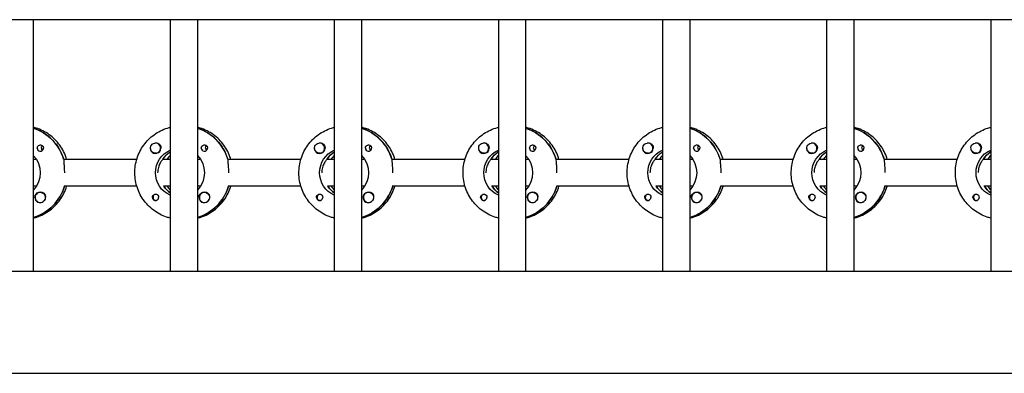
# Model space of a CAD drawing. Units: millimetres. Extents: x -13923 to 14088, y -4732 to 20293.
# Drawn here: x 1258 to 1837, y 1577 to 1785 of the extents above; entities that cross this region are included whole.
import ezdxf

# ---------------------------------------------------------------- set-up
doc = ezdxf.new("R2010")
doc.units = ezdxf.units.MM
doc.header["$LTSCALE"] = 20
doc.layers.add('2d', color=230, linetype='Continuous')

msp = doc.modelspace()

# ---------------------------------------------------------------- linework, layer by layer
at = {"layer": '2d'}
for p, q in [((2308.55, 1785.03), (301.68, 1785.03)), ((1265.81, 1785.03), (1265.81, 1637.03)), ((1346.4, 1785.03), (1346.4, 1637.03)), ((1362.4, 1785.03), (1362.4, 1637.03)), ((1442.99, 1785.03), (1442.99, 1637.03)), ((1458.99, 1785.03), (1458.99, 1637.03)), ((1539.58, 1785.03), (1539.58, 1637.03)), ((1555.58, 1785.03), (1555.58, 1637.03)), ((1636.17, 1785.03), (1636.17, 1637.03)), ((1652.17, 1785.03), (1652.17, 1637.03)), ((1732.76, 1785.03), (1732.76, 1637.03)), ((1748.76, 1785.03), (1748.76, 1637.03)), ((1829.35, 1785.03), (1829.35, 1637.03)), ((1337.75, 1712.53), (1337.79, 1712.53)), ((1434.34, 1712.53), (1434.38, 1712.53)), ((1530.93, 1712.53), (1530.97, 1712.53)), ((1627.52, 1712.53), (1627.56, 1712.53)), ((1724.11, 1712.53), (1724.15, 1712.53)), ((1820.71, 1712.53), (1820.75, 1712.53)), ((1337.75, 1706.53), (1337.79, 1706.53)), ((1346.21, 1707.12), (1346.4, 1707.12)), ((1434.34, 1706.53), (1434.38, 1706.53)), ((1442.8, 1707.12), (1442.99, 1707.12)), ((1530.93, 1706.53), (1530.97, 1706.53)), ((1539.39, 1707.12), (1539.58, 1707.12)), ((1627.52, 1706.53), (1627.56, 1706.53)), ((1635.99, 1707.12), (1636.17, 1707.12)), ((1724.11, 1706.53), (1724.15, 1706.53)), ((1732.58, 1707.12), (1732.76, 1707.12)), ((1820.71, 1706.53), (1820.74, 1706.53)), ((1829.17, 1707.12), (1829.35, 1707.12)), ((1265.81, 1703.03), (1267.56, 1703.03)), ((1283.66, 1703.03), (1326.75, 1703.03)), ((1283.91, 1703.03), (1283.66, 1703.03)), ((1342.15, 1703.03), (1346.4, 1703.03)), ((1342.4, 1703.03), (1342.15, 1703.03)), ((1362.4, 1703.03), (1364.16, 1703.03)), ((1380.25, 1703.03), (1423.34, 1703.03)), ((1380.5, 1703.03), (1380.25, 1703.03)), ((1438.74, 1703.03), (1442.99, 1703.03)), ((1438.99, 1703.03), (1438.74, 1703.03)), ((1458.99, 1703.03), (1460.75, 1703.03)), ((1476.85, 1703.03), (1519.94, 1703.03)), ((1477.09, 1703.03), (1476.85, 1703.03)), ((1535.33, 1703.03), (1539.58, 1703.03)), ((1535.58, 1703.03), (1535.33, 1703.03)), ((1555.58, 1703.03), (1557.34, 1703.03)), ((1573.44, 1703.03), (1616.53, 1703.03)), ((1573.69, 1703.03), (1573.44, 1703.03)), ((1631.92, 1703.03), (1636.17, 1703.03)), ((1632.17, 1703.03), (1631.92, 1703.03)), ((1652.17, 1703.03), (1653.93, 1703.03)), ((1670.03, 1703.03), (1713.12, 1703.03)), ((1670.28, 1703.03), (1670.03, 1703.03)), ((1728.51, 1703.03), (1732.76, 1703.03)), ((1728.76, 1703.03), (1728.51, 1703.03)), ((1748.76, 1703.03), (1750.52, 1703.03)), ((1766.62, 1703.03), (1809.71, 1703.03)), ((1766.87, 1703.03), (1766.62, 1703.03)), ((1825.11, 1703.03), (1829.35, 1703.03)), ((1825.36, 1703.03), (1825.11, 1703.03)), ((1267.56, 1687.03), (1265.81, 1687.03)), ((1326.75, 1687.03), (1283.91, 1687.03)), ((1346.4, 1687.03), (1342.4, 1687.03)), ((1364.16, 1687.03), (1362.4, 1687.03)), ((1423.34, 1687.03), (1380.5, 1687.03)), ((1442.99, 1687.03), (1438.99, 1687.03)), ((1460.75, 1687.03), (1458.99, 1687.03)), ((1519.94, 1687.03), (1477.09, 1687.03)), ((1539.58, 1687.03), (1535.58, 1687.03)), ((1557.34, 1687.03), (1555.58, 1687.03)), ((1616.53, 1687.03), (1573.69, 1687.03)), ((1636.17, 1687.03), (1632.17, 1687.03)), ((1653.93, 1687.03), (1652.17, 1687.03)), ((1713.12, 1687.03), (1670.28, 1687.03)), ((1732.76, 1687.03), (1728.76, 1687.03)), ((1750.52, 1687.03), (1748.76, 1687.03)), ((1809.71, 1687.03), (1766.87, 1687.03)), ((1829.35, 1687.03), (1825.36, 1687.03)), ((1269.92, 1683.53), (1269.96, 1683.53)), ((1338.02, 1682.31), (1338.29, 1682.31)), ((1366.51, 1683.53), (1366.55, 1683.53)), ((1434.61, 1682.31), (1434.88, 1682.31)), ((1463.11, 1683.53), (1463.14, 1683.53)), ((1531.2, 1682.31), (1531.47, 1682.31)), ((1559.7, 1683.53), (1559.74, 1683.53)), ((1627.8, 1682.31), (1628.06, 1682.31)), ((1656.29, 1683.53), (1656.33, 1683.53)), ((1724.39, 1682.31), (1724.66, 1682.31)), ((1752.88, 1683.53), (1752.92, 1683.53)), ((1820.98, 1682.31), (1821.25, 1682.31)), ((1269.92, 1677.53), (1269.96, 1677.53)), ((1338.02, 1678.76), (1338.29, 1678.76)), ((1366.51, 1677.53), (1366.55, 1677.53)), ((1434.61, 1678.76), (1434.88, 1678.76)), ((1463.11, 1677.53), (1463.15, 1677.53)), ((1531.2, 1678.76), (1531.47, 1678.76)), ((1559.7, 1677.53), (1559.74, 1677.53)), ((1627.8, 1678.76), (1628.06, 1678.76)), ((1656.29, 1677.53), (1656.33, 1677.53)), ((1724.39, 1678.76), (1724.66, 1678.76)), ((1752.88, 1677.53), (1752.92, 1677.53)), ((1820.98, 1678.76), (1821.25, 1678.76)), ((1265.99, 1668.72), (1265.81, 1668.72)), ((1362.58, 1668.72), (1362.4, 1668.72)), ((1459.18, 1668.72), (1458.99, 1668.72)), ((1555.77, 1668.72), (1555.58, 1668.72)), ((1652.36, 1668.72), (1652.17, 1668.72)), ((1748.95, 1668.72), (1748.76, 1668.72)), ((301.89, 1637.03), (2308.13, 1637.03)), ((301.93, 1577.03), (2308.02, 1577.03))]:
    msp.add_line(p, q, dxfattribs=at)
at = {"layer": '2d', "extrusion": (0, 0, -1)}
for centre, major_axis, start_param, end_param in [((1257.56, 1695.03), (0, 27.5), 0.307125, 1.285261), ((1354.15, 1695.03), (0, 27.5), 0.307125, 1.285261), ((1450.74, 1695.03), (0, 27.5), 0.307125, 1.285261), ((1547.33, 1695.03), (0, 27.5), 0.307125, 1.285261), ((1643.92, 1695.03), (0, 27.5), 0.307125, 1.285261), ((1740.51, 1695.03), (0, 27.5), 0.307125, 1.285261), ((1269.95, 1709.53), (0, 1.85), -1.570796, -0.251837), ((1272.38, 1709.53), (0, 1.85), -1.570796, -0.720115), ((1337.75, 1709.53), (0, -3), -0.159628, 2.981965), ((1337.77, 1709.53), (0, -3.2), -2.600696, -1.570796), ((1366.54, 1709.53), (0, 1.85), -1.570796, -0.251837), ((1368.97, 1709.53), (0, 1.85), -1.570796, -0.720115), ((1434.34, 1709.53), (0, -3), -0.159628, 2.981965), ((1434.36, 1709.53), (0, -3.2), -2.600696, -1.570796), ((1463.13, 1709.53), (0, 1.85), -1.570796, -0.251837), ((1465.56, 1709.53), (0, 1.85), -1.570796, -0.720115), ((1530.93, 1709.53), (0, -3), -0.159628, 2.981965), ((1530.96, 1709.53), (0, -3.2), -2.600696, -1.570796), ((1559.72, 1709.53), (0, 1.85), -1.570796, -0.251837), ((1562.15, 1709.53), (0, 1.85), -1.570796, -0.720115), ((1627.52, 1709.53), (0, -3), -0.159628, 2.981965), ((1627.55, 1709.53), (0, -3.2), -2.600696, -1.570796), ((1656.31, 1709.53), (0, 1.85), -1.570796, -0.251837), ((1658.74, 1709.53), (0, 1.85), -1.570796, -0.720115), ((1724.11, 1709.53), (0, -3), -0.159628, 2.981965), ((1724.14, 1709.53), (0, -3.2), -2.600696, -1.570796), ((1752.9, 1709.53), (0, 1.85), -1.570796, -0.251837), ((1755.33, 1709.53), (0, 1.85), -1.570796, -0.720115), ((1820.71, 1709.53), (0, -3), -0.159628, 2.981965), ((1820.73, 1709.53), (0, -3.2), -2.600696, -1.570796), ((1255.56, 1695.03), (0, -14.5), -2.349441, -0.792151), ((1352.16, 1695.03), (0, 14.5), -2.729813, -0.411779), ((1354.15, 1695.03), (0, 14.5), -0.986366, -0.58443), ((1352.16, 1695.03), (0, -14.5), -2.349441, -0.792151), ((1448.75, 1695.03), (0, 14.5), -2.729813, -0.411779), ((1450.74, 1695.03), (0, 14.5), -0.986366, -0.58443), ((1448.75, 1695.03), (0, -14.5), -2.349441, -0.792151), ((1545.34, 1695.03), (0, 14.5), -2.729813, -0.411779), ((1547.33, 1695.03), (0, 14.5), -0.986366, -0.58443), ((1545.34, 1695.03), (0, -14.5), -2.349441, -0.792151), ((1641.93, 1695.03), (0, 14.5), -2.729813, -0.411779), ((1643.92, 1695.03), (0, 14.5), -0.986366, -0.58443), ((1641.93, 1695.03), (0, -14.5), -2.349441, -0.792151), ((1738.52, 1695.03), (0, 14.5), -2.729813, -0.411779), ((1740.51, 1695.03), (0, 14.5), -0.986366, -0.58443), ((1738.52, 1695.03), (0, -14.5), -2.349441, -0.792151), ((1835.11, 1695.03), (0, 14.5), -2.729813, -0.411779), ((1837.11, 1695.03), (0, 14.5), -0.986366, -0.58443), ((1258.06, 1695.03), (0, -27.5), -1.275616, -0.295177), ((1354.65, 1695.03), (0, 14.5), -2.530983, -2.155234), ((1354.65, 1695.03), (0, -27.5), -1.275616, -0.295177), ((1451.24, 1695.03), (0, 14.5), -2.530983, -2.155233), ((1451.24, 1695.03), (0, -27.5), -1.275616, -0.295177), ((1547.83, 1695.03), (0, 14.5), -2.530983, -2.155232), ((1547.83, 1695.03), (0, -27.5), -1.275617, -0.295177), ((1644.42, 1695.03), (0, 14.5), -2.530983, -2.155232), ((1644.42, 1695.03), (0, -27.5), -1.275617, -0.295177), ((1741.01, 1695.03), (0, 14.5), -2.530983, -2.155231), ((1741.01, 1695.03), (0, -27.5), -1.275617, -0.295177), ((1837.6, 1695.03), (0, 14.5), -2.530983, -2.155231), ((1269.95, 1680.53), (0, 3.2), -1.570796, 1.0299), ((1269.92, 1680.53), (0, 3), -0.628132, 2.513461), ((1337.77, 1680.53), (0, 1.85), -1.318959, 1.570796), ((1366.54, 1680.53), (0, 3.2), -1.570796, 1.0299), ((1366.51, 1680.53), (0, 3), -0.628132, 2.513461), ((1434.36, 1680.53), (0, 1.85), -1.318959, 1.570796), ((1463.13, 1680.53), (0, 3.2), -1.570796, 1.0299), ((1463.11, 1680.53), (0, 3), -0.628132, 2.513461), ((1530.96, 1680.53), (0, 1.85), -1.318959, 1.570796), ((1559.72, 1680.53), (0, 3.2), -1.570796, 1.0299), ((1559.7, 1680.53), (0, 3), -0.628132, 2.513461), ((1627.55, 1680.53), (0, 1.85), -1.318959, 1.570796), ((1656.31, 1680.53), (0, 3.2), -1.570796, 1.0299), ((1656.29, 1680.53), (0, 3), -0.628132, 2.513461), ((1724.14, 1680.53), (0, 1.85), -1.318959, 1.570796), ((1752.9, 1680.53), (0, 3.2), -1.570796, 1.0299), ((1752.88, 1680.53), (0, 3), -0.628132, 2.513461), ((1820.73, 1680.53), (0, 1.85), -1.318959, 1.570796), ((1269.97, 1680.53), (0, -3), -1.386814, -0.628132), ((1366.56, 1680.53), (0, -3), -1.386814, -0.628132), ((1463.16, 1680.53), (0, -3), -1.386814, -0.628132), ((1559.75, 1680.53), (0, -3), -1.386814, -0.628132), ((1656.34, 1680.53), (0, -3), -1.386814, -0.628132), ((1752.93, 1680.53), (0, -3), -1.386814, -0.628132)]:
    msp.add_ellipse(centre, major_axis=major_axis, ratio=0.992215, start_param=start_param, end_param=end_param, dxfattribs=at)
at = {"layer": '2d'}
for centre, major_axis, start_param, end_param in [((1257.56, 1695.03), (0, 27.5), -1.275619, -0.307125), ((1354.15, 1695.03), (0, 27.5), -1.275619, -0.307125), ((1450.74, 1695.03), (0, 27.5), -1.275619, -0.307125), ((1547.33, 1695.03), (0, 27.5), -1.275619, -0.307125), ((1643.92, 1695.03), (0, 27.5), -1.275619, -0.307125), ((1740.51, 1695.03), (0, 27.5), -1.275619, -0.307125), ((1337.75, 1709.53), (0, -3), 0.159628, 3.30122), ((1434.34, 1709.53), (0, -3), 0.159628, 3.30122), ((1530.93, 1709.53), (0, -3), 0.159628, 3.30122), ((1627.52, 1709.53), (0, -3), 0.159628, 3.30122), ((1724.11, 1709.53), (0, -3), 0.159628, 3.30122), ((1820.71, 1709.53), (0, -3), 0.159628, 3.30122), ((1269.95, 1709.53), (0, -1.85), -1.570796, 1.318959), ((1272.38, 1709.53), (0, -1.85), -1.570796, -0.722826), ((1337.77, 1709.53), (0, -3.2), -1.0299, 1.570796), ((1354.15, 1695.03), (0, -14.5), -2.57265, -2.134363), ((1356.64, 1695.03), (0, -14.5), -2.349438, -2.155219), ((1366.54, 1709.53), (0, -1.85), -1.570796, 1.318959), ((1368.97, 1709.53), (0, -1.85), -1.570796, -0.722826), ((1434.36, 1709.53), (0, -3.2), -1.0299, 1.570796), ((1450.74, 1695.03), (0, -14.5), -2.57265, -2.134363), ((1453.23, 1695.03), (0, -14.5), -2.349438, -2.15522), ((1463.13, 1709.53), (0, -1.85), -1.570796, 1.318959), ((1465.56, 1709.53), (0, -1.85), -1.570796, -0.722826), ((1530.96, 1709.53), (0, -3.2), -1.0299, 1.570796), ((1547.33, 1695.03), (0, -14.5), -2.57265, -2.134363), ((1549.82, 1695.03), (0, -14.5), -2.349438, -2.15522), ((1559.72, 1709.53), (0, -1.85), -1.570796, 1.318959), ((1562.15, 1709.53), (0, -1.85), -1.570796, -0.722826), ((1627.55, 1709.53), (0, -3.2), -1.0299, 1.570796), ((1643.92, 1695.03), (0, -14.5), -2.57265, -2.134363), ((1646.41, 1695.03), (0, -14.5), -2.349438, -2.155221), ((1656.31, 1709.53), (0, -1.85), -1.570796, 1.318959), ((1658.74, 1709.53), (0, -1.85), -1.570796, -0.722826), ((1724.14, 1709.53), (0, -3.2), -1.0299, 1.570796), ((1740.51, 1695.03), (0, -14.5), -2.57265, -2.134363), ((1743, 1695.03), (0, -14.5), -2.349438, -2.155222), ((1752.9, 1709.53), (0, -1.85), -1.570796, 1.318959), ((1755.33, 1709.53), (0, -1.85), -1.570796, -0.722826), ((1820.73, 1709.53), (0, -3.2), -1.0299, 1.570796), ((1837.11, 1695.03), (0, -14.5), -2.57265, -2.134363), ((1839.6, 1695.03), (0, -14.5), -2.349438, -2.155222), ((1258.06, 1695.03), (0, -27.5), 0.288029, 1.275616), ((1354.65, 1695.03), (0, -14.5), -0.986359, -0.61061), ((1356.64, 1695.03), (0, -14.5), -0.986359, -0.792154), ((1354.65, 1695.03), (0, -27.5), 0.288029, 1.275616), ((1451.24, 1695.03), (0, -14.5), -0.98636, -0.61061), ((1453.23, 1695.03), (0, -14.5), -0.98636, -0.792154), ((1451.24, 1695.03), (0, -27.5), 0.288029, 1.275616), ((1547.83, 1695.03), (0, -14.5), -0.98636, -0.61061), ((1549.82, 1695.03), (0, -14.5), -0.98636, -0.792154), ((1547.83, 1695.03), (0, -27.5), 0.288029, 1.275617), ((1644.42, 1695.03), (0, -14.5), -0.986361, -0.61061), ((1646.41, 1695.03), (0, -14.5), -0.986361, -0.792154), ((1644.42, 1695.03), (0, -27.5), 0.288029, 1.275617), ((1741.01, 1695.03), (0, -14.5), -0.986361, -0.61061), ((1743, 1695.03), (0, -14.5), -0.986361, -0.792154), ((1741.01, 1695.03), (0, -27.5), 0.288029, 1.275617), ((1837.6, 1695.03), (0, -14.5), -0.986362, -0.61061), ((1839.6, 1695.03), (0, -14.5), -0.986362, -0.792154), ((1269.92, 1680.53), (0, -3), -2.513461, 0.628132), ((1338.02, 1680.53), (0, 1.77), -0.159628, 2.981965), ((1338.02, 1680.53), (0, 1.78), -0.236564, -0.159628), ((1366.51, 1680.53), (0, -3), -2.513461, 0.628132), ((1434.61, 1680.53), (0, 1.77), -0.159628, 2.981965), ((1434.61, 1680.53), (0, 1.78), -0.236564, -0.159628), ((1463.11, 1680.53), (0, -3), -2.513461, 0.628132), ((1531.2, 1680.53), (0, 1.78), -0.159628, 2.981965), ((1531.2, 1680.53), (0, 1.77), -0.236564, -0.159628), ((1559.7, 1680.53), (0, -3), -2.513461, 0.628132), ((1627.8, 1680.53), (0, 1.77), -0.159628, 2.981965), ((1627.8, 1680.53), (0, 1.78), -0.236564, -0.159628), ((1656.29, 1680.53), (0, -3), -2.513461, 0.628132), ((1724.39, 1680.53), (0, 1.78), -0.159628, 2.981965), ((1724.39, 1680.53), (0, 1.77), -0.236564, -0.159628), ((1752.88, 1680.53), (0, -3), -2.513461, 0.628132), ((1820.98, 1680.53), (0, 1.78), -0.159628, 2.981965), ((1820.98, 1680.53), (0, 1.77), -0.236564, -0.159628), ((1269.95, 1680.53), (0, -3.2), -1.570796, -0.540896), ((1269.97, 1680.53), (0, -3), 0.183982, 0.628132), ((1338.02, 1680.53), (0, -1.78), -0.159628, 0.236564), ((1337.77, 1680.53), (0, -1.85), 0.251837, 1.570796), ((1366.54, 1680.53), (0, -3.2), -1.570796, -0.540896), ((1366.56, 1680.53), (0, -3), 0.183982, 0.628132), ((1434.61, 1680.53), (0, -1.78), -0.159628, 0.236564), ((1434.36, 1680.53), (0, -1.85), 0.251837, 1.570796), ((1463.13, 1680.53), (0, -3.2), -1.570796, -0.540896), ((1463.16, 1680.53), (0, -3), 0.183982, 0.628132), ((1531.2, 1680.53), (0, -1.77), -0.159628, 0.236564), ((1530.96, 1680.53), (0, -1.85), 0.251837, 1.570796), ((1559.72, 1680.53), (0, -3.2), -1.570796, -0.540896), ((1559.75, 1680.53), (0, -3), 0.183982, 0.628132), ((1627.8, 1680.53), (0, -1.78), -0.159628, 0.236564), ((1627.55, 1680.53), (0, -1.85), 0.251837, 1.570796), ((1656.31, 1680.53), (0, -3.2), -1.570796, -0.540896), ((1656.34, 1680.53), (0, -3), 0.183982, 0.628132), ((1724.39, 1680.53), (0, -1.78), -0.159628, 0.236564), ((1724.14, 1680.53), (0, -1.85), 0.251837, 1.570796), ((1752.9, 1680.53), (0, -3.2), -1.570796, -0.540896), ((1752.93, 1680.53), (0, -3), 0.183982, 0.628132), ((1820.98, 1680.53), (0, -1.78), -0.159628, 0.236564), ((1820.73, 1680.53), (0, -1.85), 0.251837, 1.570796)]:
    msp.add_ellipse(centre, major_axis=major_axis, ratio=0.992215, start_param=start_param, end_param=end_param, dxfattribs=at)
for points, knots in [([(1285.45, 1703.03), (1285.31, 1703.5), (1285.15, 1703.97), (1283.99, 1707.19), (1282.55, 1709.78), (1278.93, 1714.39), (1276.75, 1716.4), (1271.87, 1719.62), (1269.18, 1720.84), (1266.18, 1721.65), (1265.99, 1721.69), (1265.81, 1721.74)], [5.008036, 5.008036, 5.008036, 5.008036, 5.061668, 5.061668, 5.382411, 5.382411, 5.702641, 5.702641, 6.022262, 6.022262, 6.043263, 6.043263, 6.043263, 6.043263]), ([(1346.4, 1668.32), (1345.7, 1668.49), (1345, 1668.69), (1341.55, 1669.84), (1338.94, 1671.21), (1334.26, 1674.71), (1332.2, 1676.83), (1328.86, 1681.63), (1327.57, 1684.3), (1325.89, 1689.93), (1325.5, 1692.87), (1325.66, 1698.74), (1326.22, 1701.67), (1328.21, 1707.19), (1329.65, 1709.78), (1333.27, 1714.39), (1335.45, 1716.4), (1340.33, 1719.62), (1343.02, 1720.84), (1346.03, 1721.65), (1346.21, 1721.69), (1346.4, 1721.74)], [3.381516, 3.381516, 3.381516, 3.381516, 3.460616, 3.460616, 3.779836, 3.779836, 4.099562, 4.099562, 4.419898, 4.419898, 4.740705, 4.740705, 5.061668, 5.061668, 5.382411, 5.382411, 5.702641, 5.702641, 6.022262, 6.022262, 6.043262, 6.043262, 6.043262, 6.043262]), ([(1382.04, 1703.03), (1381.9, 1703.5), (1381.75, 1703.97), (1380.58, 1707.19), (1379.14, 1709.78), (1375.52, 1714.39), (1373.34, 1716.4), (1368.47, 1719.62), (1365.77, 1720.84), (1362.77, 1721.65), (1362.58, 1721.69), (1362.4, 1721.74)], [5.008036, 5.008036, 5.008036, 5.008036, 5.061668, 5.061668, 5.382411, 5.382411, 5.702641, 5.702641, 6.022262, 6.022262, 6.043263, 6.043263, 6.043263, 6.043263]), ([(1442.99, 1668.32), (1442.29, 1668.49), (1441.59, 1668.69), (1438.14, 1669.84), (1435.53, 1671.21), (1430.85, 1674.71), (1428.8, 1676.83), (1425.45, 1681.63), (1424.16, 1684.3), (1422.48, 1689.93), (1422.09, 1692.87), (1422.26, 1698.74), (1422.81, 1701.67), (1424.8, 1707.19), (1426.24, 1709.78), (1429.87, 1714.39), (1432.05, 1716.4), (1436.92, 1719.62), (1439.61, 1720.84), (1442.62, 1721.65), (1442.8, 1721.69), (1442.99, 1721.74)], [3.381516, 3.381516, 3.381516, 3.381516, 3.460616, 3.460616, 3.779836, 3.779836, 4.099562, 4.099562, 4.419898, 4.419898, 4.740705, 4.740705, 5.061668, 5.061668, 5.382411, 5.382411, 5.702641, 5.702641, 6.022262, 6.022262, 6.043262, 6.043262, 6.043262, 6.043262]), ([(1478.63, 1703.03), (1478.49, 1703.5), (1478.34, 1703.97), (1477.17, 1707.19), (1475.73, 1709.78), (1472.11, 1714.39), (1469.93, 1716.4), (1465.06, 1719.62), (1462.36, 1720.84), (1459.36, 1721.65), (1459.18, 1721.69), (1458.99, 1721.74)], [5.008037, 5.008037, 5.008037, 5.008037, 5.061668, 5.061668, 5.382411, 5.382411, 5.702641, 5.702641, 6.022262, 6.022262, 6.043263, 6.043263, 6.043263, 6.043263]), ([(1539.58, 1668.32), (1538.88, 1668.49), (1538.19, 1668.69), (1534.74, 1669.84), (1532.12, 1671.21), (1527.44, 1674.71), (1525.39, 1676.83), (1522.04, 1681.63), (1520.75, 1684.3), (1519.07, 1689.93), (1518.68, 1692.87), (1518.85, 1698.74), (1519.4, 1701.67), (1521.4, 1707.19), (1522.84, 1709.78), (1526.46, 1714.39), (1528.64, 1716.4), (1533.51, 1719.62), (1536.21, 1720.84), (1539.21, 1721.65), (1539.39, 1721.69), (1539.58, 1721.74)], [3.381516, 3.381516, 3.381516, 3.381516, 3.460616, 3.460616, 3.779836, 3.779836, 4.099562, 4.099562, 4.419898, 4.419898, 4.740705, 4.740705, 5.061668, 5.061668, 5.382411, 5.382411, 5.702641, 5.702641, 6.022262, 6.022262, 6.043262, 6.043262, 6.043262, 6.043262]), ([(1575.23, 1703.03), (1575.08, 1703.5), (1574.93, 1703.97), (1573.77, 1707.19), (1572.32, 1709.78), (1568.7, 1714.39), (1566.52, 1716.4), (1561.65, 1719.62), (1558.95, 1720.84), (1555.95, 1721.65), (1555.77, 1721.69), (1555.58, 1721.74)], [5.008037, 5.008037, 5.008037, 5.008037, 5.061668, 5.061668, 5.382411, 5.382411, 5.702641, 5.702641, 6.022262, 6.022262, 6.043263, 6.043263, 6.043263, 6.043263]), ([(1636.17, 1668.32), (1635.47, 1668.49), (1634.78, 1668.69), (1631.33, 1669.84), (1628.71, 1671.21), (1624.04, 1674.71), (1621.98, 1676.83), (1618.63, 1681.63), (1617.34, 1684.3), (1615.66, 1689.93), (1615.27, 1692.87), (1615.44, 1698.74), (1615.99, 1701.67), (1617.99, 1707.19), (1619.43, 1709.78), (1623.05, 1714.39), (1625.23, 1716.4), (1630.1, 1719.62), (1632.8, 1720.84), (1635.8, 1721.65), (1635.99, 1721.69), (1636.17, 1721.74)], [3.381516, 3.381516, 3.381516, 3.381516, 3.460616, 3.460616, 3.779836, 3.779836, 4.099562, 4.099562, 4.419898, 4.419898, 4.740705, 4.740705, 5.061668, 5.061668, 5.382411, 5.382411, 5.702641, 5.702641, 6.022262, 6.022262, 6.043262, 6.043262, 6.043262, 6.043262]), ([(1671.82, 1703.03), (1671.67, 1703.5), (1671.52, 1703.97), (1670.36, 1707.19), (1668.92, 1709.78), (1665.29, 1714.39), (1663.12, 1716.4), (1658.24, 1719.62), (1655.55, 1720.84), (1652.54, 1721.65), (1652.36, 1721.69), (1652.17, 1721.74)], [5.008037, 5.008037, 5.008037, 5.008037, 5.061668, 5.061668, 5.382411, 5.382411, 5.702641, 5.702641, 6.022262, 6.022262, 6.043263, 6.043263, 6.043263, 6.043263]), ([(1732.76, 1668.32), (1732.06, 1668.49), (1731.37, 1668.69), (1727.92, 1669.84), (1725.3, 1671.21), (1720.63, 1674.71), (1718.57, 1676.83), (1715.22, 1681.63), (1713.93, 1684.3), (1712.25, 1689.93), (1711.86, 1692.87), (1712.03, 1698.74), (1712.58, 1701.67), (1714.58, 1707.19), (1716.02, 1709.78), (1719.64, 1714.39), (1721.82, 1716.4), (1726.69, 1719.62), (1729.39, 1720.84), (1732.39, 1721.65), (1732.58, 1721.69), (1732.76, 1721.74)], [3.381516, 3.381516, 3.381516, 3.381516, 3.460616, 3.460616, 3.779836, 3.779836, 4.099562, 4.099562, 4.419898, 4.419898, 4.740705, 4.740705, 5.061668, 5.061668, 5.382411, 5.382411, 5.702641, 5.702641, 6.022262, 6.022262, 6.043262, 6.043262, 6.043262, 6.043262]), ([(1768.41, 1703.03), (1768.27, 1703.5), (1768.11, 1703.97), (1766.95, 1707.19), (1765.51, 1709.78), (1761.89, 1714.39), (1759.71, 1716.4), (1754.83, 1719.62), (1752.14, 1720.84), (1749.13, 1721.65), (1748.95, 1721.69), (1748.76, 1721.74)], [5.008038, 5.008038, 5.008038, 5.008038, 5.061668, 5.061668, 5.382411, 5.382411, 5.702641, 5.702641, 6.022262, 6.022262, 6.043263, 6.043263, 6.043263, 6.043263]), ([(1829.35, 1668.32), (1828.65, 1668.49), (1827.96, 1668.69), (1824.51, 1669.84), (1821.89, 1671.21), (1817.22, 1674.71), (1815.16, 1676.83), (1811.81, 1681.63), (1810.52, 1684.3), (1808.84, 1689.93), (1808.46, 1692.87), (1808.62, 1698.74), (1809.17, 1701.67), (1811.17, 1707.19), (1812.61, 1709.78), (1816.23, 1714.39), (1818.41, 1716.4), (1823.29, 1719.62), (1825.98, 1720.84), (1828.98, 1721.65), (1829.17, 1721.69), (1829.35, 1721.74)], [3.381516, 3.381516, 3.381516, 3.381516, 3.460616, 3.460616, 3.779836, 3.779836, 4.099562, 4.099562, 4.419898, 4.419898, 4.740705, 4.740705, 5.061668, 5.061668, 5.382411, 5.382411, 5.702641, 5.702641, 6.022262, 6.022262, 6.043262, 6.043262, 6.043262, 6.043262]), ([(1269.49, 1711.32), (1269.7, 1711.37), (1269.91, 1711.39), (1270.36, 1711.34), (1270.59, 1711.28), (1270.89, 1711.12), (1270.98, 1711.06), (1271.13, 1710.95), (1271.19, 1710.9), (1271.29, 1710.79), (1271.34, 1710.74), (1271.45, 1710.6), (1271.51, 1710.52), (1271.66, 1710.25), (1271.73, 1710.05), (1271.78, 1709.74), (1271.78, 1709.63), (1271.78, 1709.53)], [0.3983341, 0.3983341, 0.3983341, 0.3983341, 0.4632988, 0.4632988, 0.5330171, 0.5330171, 0.5659175, 0.5659175, 0.5887918, 0.5887918, 0.6110803, 0.6110803, 0.6412641, 0.6412641, 0.7042404, 0.7042404, 0.7359678, 0.7359678, 0.7359678, 0.7359678]), ([(1337.86, 1712.52), (1337.92, 1712.53), (1337.98, 1712.54), (1338.37, 1712.58), (1338.69, 1712.55), (1339.13, 1712.41), (1339.27, 1712.35), (1339.41, 1712.27)], [2.18776, 2.18776, 2.18776, 2.18776, 2.2069297, 2.2069297, 2.3218126, 2.3218126, 2.3800245, 2.3800245, 2.3800245, 2.3800245]), ([(1366.08, 1711.32), (1366.29, 1711.37), (1366.51, 1711.39), (1366.95, 1711.34), (1367.18, 1711.28), (1367.48, 1711.12), (1367.57, 1711.06), (1367.72, 1710.95), (1367.78, 1710.9), (1367.88, 1710.79), (1367.93, 1710.74), (1368.04, 1710.6), (1368.1, 1710.52), (1368.25, 1710.25), (1368.32, 1710.05), (1368.37, 1709.74), (1368.38, 1709.63), (1368.38, 1709.53)], [0.3983341, 0.3983341, 0.3983341, 0.3983341, 0.4632988, 0.4632988, 0.5330171, 0.5330171, 0.5659175, 0.5659175, 0.5887918, 0.5887918, 0.6110803, 0.6110803, 0.6412641, 0.6412641, 0.7042404, 0.7042404, 0.7359678, 0.7359678, 0.7359678, 0.7359678]), ([(1434.45, 1712.52), (1434.51, 1712.53), (1434.57, 1712.54), (1434.96, 1712.58), (1435.28, 1712.55), (1435.72, 1712.41), (1435.87, 1712.35), (1436, 1712.27)], [2.18776, 2.18776, 2.18776, 2.18776, 2.2069297, 2.2069297, 2.3218125, 2.3218125, 2.3800245, 2.3800245, 2.3800245, 2.3800245]), ([(1462.67, 1711.32), (1462.88, 1711.37), (1463.1, 1711.39), (1463.54, 1711.34), (1463.77, 1711.28), (1464.07, 1711.12), (1464.16, 1711.06), (1464.31, 1710.95), (1464.37, 1710.9), (1464.48, 1710.79), (1464.53, 1710.74), (1464.63, 1710.6), (1464.69, 1710.52), (1464.84, 1710.25), (1464.91, 1710.05), (1464.96, 1709.74), (1464.97, 1709.63), (1464.97, 1709.53)], [0.3983341, 0.3983341, 0.3983341, 0.3983341, 0.4632988, 0.4632988, 0.5330171, 0.5330171, 0.5659175, 0.5659175, 0.5887918, 0.5887918, 0.6110803, 0.6110803, 0.6412641, 0.6412641, 0.7042404, 0.7042404, 0.7359678, 0.7359678, 0.7359678, 0.7359678]), ([(1531.05, 1712.52), (1531.1, 1712.53), (1531.16, 1712.54), (1531.55, 1712.58), (1531.87, 1712.55), (1532.31, 1712.41), (1532.46, 1712.35), (1532.59, 1712.27)], [2.18776, 2.18776, 2.18776, 2.18776, 2.2069297, 2.2069297, 2.3218125, 2.3218125, 2.3800245, 2.3800245, 2.3800245, 2.3800245]), ([(1559.26, 1711.32), (1559.47, 1711.37), (1559.69, 1711.39), (1560.13, 1711.34), (1560.36, 1711.28), (1560.66, 1711.12), (1560.76, 1711.06), (1560.9, 1710.95), (1560.96, 1710.9), (1561.07, 1710.79), (1561.12, 1710.74), (1561.23, 1710.6), (1561.28, 1710.52), (1561.43, 1710.25), (1561.5, 1710.05), (1561.55, 1709.74), (1561.56, 1709.63), (1561.56, 1709.53)], [0.3983341, 0.3983341, 0.3983341, 0.3983341, 0.4632988, 0.4632988, 0.5330171, 0.5330171, 0.5659175, 0.5659175, 0.5887918, 0.5887918, 0.6110803, 0.6110803, 0.641264, 0.641264, 0.7042404, 0.7042404, 0.7359678, 0.7359678, 0.7359678, 0.7359678]), ([(1627.64, 1712.52), (1627.69, 1712.53), (1627.75, 1712.54), (1628.14, 1712.58), (1628.46, 1712.55), (1628.91, 1712.41), (1629.05, 1712.35), (1629.18, 1712.27)], [2.18776, 2.18776, 2.18776, 2.18776, 2.2069297, 2.2069297, 2.3218125, 2.3218125, 2.3800245, 2.3800245, 2.3800245, 2.3800245]), ([(1655.86, 1711.32), (1656.06, 1711.37), (1656.28, 1711.39), (1656.73, 1711.34), (1656.95, 1711.28), (1657.25, 1711.12), (1657.35, 1711.06), (1657.49, 1710.95), (1657.55, 1710.9), (1657.66, 1710.79), (1657.71, 1710.74), (1657.82, 1710.6), (1657.87, 1710.52), (1658.02, 1710.25), (1658.09, 1710.05), (1658.14, 1709.74), (1658.15, 1709.63), (1658.15, 1709.53)], [0.3983341, 0.3983341, 0.3983341, 0.3983341, 0.4632988, 0.4632988, 0.5330171, 0.5330171, 0.5659175, 0.5659175, 0.5887918, 0.5887918, 0.6110803, 0.6110803, 0.6412641, 0.6412641, 0.7042404, 0.7042404, 0.7359678, 0.7359678, 0.7359678, 0.7359678]), ([(1724.23, 1712.52), (1724.29, 1712.53), (1724.34, 1712.54), (1724.73, 1712.58), (1725.06, 1712.55), (1725.5, 1712.41), (1725.64, 1712.35), (1725.77, 1712.27)], [2.18776, 2.18776, 2.18776, 2.18776, 2.2069297, 2.2069297, 2.3218125, 2.3218125, 2.3800245, 2.3800245, 2.3800245, 2.3800245]), ([(1752.45, 1711.32), (1752.65, 1711.37), (1752.87, 1711.39), (1753.32, 1711.34), (1753.54, 1711.28), (1753.85, 1711.12), (1753.94, 1711.06), (1754.09, 1710.95), (1754.14, 1710.9), (1754.25, 1710.79), (1754.3, 1710.74), (1754.41, 1710.6), (1754.46, 1710.52), (1754.61, 1710.25), (1754.68, 1710.05), (1754.73, 1709.74), (1754.74, 1709.63), (1754.74, 1709.53)], [0.3983341, 0.3983341, 0.3983341, 0.3983341, 0.4632988, 0.4632988, 0.5330171, 0.5330171, 0.5659175, 0.5659175, 0.5887918, 0.5887918, 0.6110803, 0.6110803, 0.6412641, 0.6412641, 0.7042404, 0.7042404, 0.7359678, 0.7359678, 0.7359678, 0.7359678]), ([(1820.82, 1712.52), (1820.88, 1712.53), (1820.93, 1712.54), (1821.32, 1712.58), (1821.65, 1712.55), (1822.09, 1712.41), (1822.23, 1712.35), (1822.36, 1712.27)], [2.18776, 2.18776, 2.18776, 2.18776, 2.2069297, 2.2069297, 2.3218125, 2.3218125, 2.3800245, 2.3800245, 2.3800245, 2.3800245]), ([(1334.78, 1709.24), (1334.78, 1709.2), (1334.78, 1709.15), (1334.76, 1708.81), (1334.79, 1708.51), (1334.93, 1708.11), (1334.99, 1707.99), (1335.05, 1707.88)], [-1.6906296, -1.6906296, -1.6906296, -1.6906296, -1.6747879, -1.6747879, -1.5732284, -1.5732284, -1.5283721, -1.5283721, -1.5283721, -1.5283721]), ([(1431.38, 1709.24), (1431.37, 1709.2), (1431.37, 1709.15), (1431.35, 1708.81), (1431.39, 1708.51), (1431.52, 1708.11), (1431.58, 1707.99), (1431.64, 1707.88)], [-1.6906296, -1.6906296, -1.6906296, -1.6906296, -1.6747879, -1.6747879, -1.5732284, -1.5732284, -1.5283721, -1.5283721, -1.5283721, -1.5283721]), ([(1527.97, 1709.24), (1527.96, 1709.2), (1527.96, 1709.15), (1527.94, 1708.81), (1527.98, 1708.51), (1528.11, 1708.11), (1528.17, 1707.99), (1528.23, 1707.88)], [-1.6906296, -1.6906296, -1.6906296, -1.6906296, -1.6747879, -1.6747879, -1.5732284, -1.5732284, -1.5283721, -1.5283721, -1.5283721, -1.5283721]), ([(1624.56, 1709.24), (1624.55, 1709.2), (1624.55, 1709.15), (1624.54, 1708.81), (1624.57, 1708.51), (1624.71, 1708.11), (1624.76, 1707.99), (1624.83, 1707.88)], [-1.6906296, -1.6906296, -1.6906296, -1.6906296, -1.6747879, -1.6747879, -1.5732283, -1.5732283, -1.5283721, -1.5283721, -1.5283721, -1.5283721]), ([(1721.15, 1709.24), (1721.15, 1709.2), (1721.14, 1709.15), (1721.13, 1708.81), (1721.16, 1708.51), (1721.3, 1708.11), (1721.35, 1707.99), (1721.42, 1707.88)], [-1.6906296, -1.6906296, -1.6906296, -1.6906296, -1.6747879, -1.6747879, -1.5732284, -1.5732284, -1.5283721, -1.5283721, -1.5283721, -1.5283721]), ([(1817.74, 1709.24), (1817.74, 1709.2), (1817.73, 1709.15), (1817.72, 1708.81), (1817.75, 1708.51), (1817.89, 1708.11), (1817.94, 1707.99), (1818.01, 1707.88)], [-1.6906296, -1.6906296, -1.6906296, -1.6906296, -1.6747879, -1.6747879, -1.5732283, -1.5732283, -1.5283721, -1.5283721, -1.5283721, -1.5283721]), ([(1283.74, 1702.78), (1283.72, 1702.68), (1283.71, 1702.56), (1283.7, 1702.01), (1283.74, 1701.39), (1283.86, 1699.98), (1283.94, 1699.08), (1284.06, 1697.11), (1284.1, 1696.04), (1284.1, 1695.03)], [-2.229842, -2.229842, -2.229842, -2.229842, -2.122712, -2.122712, -1.819422, -1.819422, -1.516212, -1.516212, -1.213001, -1.213001, -1.213001, -1.213001]), ([(1341.99, 1702.78), (1341.88, 1702.68), (1341.76, 1702.56), (1341.26, 1702), (1340.83, 1701.39), (1340.07, 1699.99), (1339.69, 1699.11), (1339.16, 1697.14), (1339.01, 1696.06), (1339.01, 1695.03)], [-2.274968, -2.274968, -2.274968, -2.274968, -2.163147, -2.163147, -1.853363, -1.853363, -1.544914, -1.544914, -1.236465, -1.236465, -1.236465, -1.236465]), ([(1380.33, 1702.78), (1380.31, 1702.68), (1380.3, 1702.56), (1380.29, 1702.01), (1380.34, 1701.39), (1380.45, 1699.98), (1380.53, 1699.08), (1380.65, 1697.11), (1380.69, 1696.04), (1380.69, 1695.03)], [-2.229842, -2.229842, -2.229842, -2.229842, -2.122712, -2.122712, -1.819422, -1.819422, -1.516212, -1.516212, -1.213001, -1.213001, -1.213001, -1.213001]), ([(1438.58, 1702.78), (1438.47, 1702.68), (1438.35, 1702.56), (1437.86, 1702), (1437.42, 1701.39), (1436.66, 1699.99), (1436.28, 1699.11), (1435.75, 1697.14), (1435.61, 1696.06), (1435.61, 1695.03)], [-2.274968, -2.274968, -2.274968, -2.274968, -2.163147, -2.163147, -1.853363, -1.853363, -1.544914, -1.544914, -1.236465, -1.236465, -1.236465, -1.236465]), ([(1476.92, 1702.78), (1476.9, 1702.68), (1476.89, 1702.56), (1476.88, 1702.01), (1476.93, 1701.39), (1477.05, 1699.98), (1477.13, 1699.08), (1477.24, 1697.11), (1477.28, 1696.04), (1477.28, 1695.03)], [-2.229842, -2.229842, -2.229842, -2.229842, -2.122712, -2.122712, -1.819422, -1.819422, -1.516212, -1.516212, -1.213001, -1.213001, -1.213001, -1.213001]), ([(1535.17, 1702.78), (1535.06, 1702.68), (1534.94, 1702.56), (1534.45, 1702), (1534.01, 1701.39), (1533.25, 1699.99), (1532.87, 1699.11), (1532.34, 1697.14), (1532.2, 1696.06), (1532.2, 1695.03)], [-2.274968, -2.274968, -2.274968, -2.274968, -2.163147, -2.163147, -1.853363, -1.853363, -1.544914, -1.544914, -1.236465, -1.236465, -1.236465, -1.236465]), ([(1573.51, 1702.78), (1573.5, 1702.68), (1573.48, 1702.56), (1573.47, 1702.01), (1573.52, 1701.39), (1573.64, 1699.98), (1573.72, 1699.08), (1573.83, 1697.11), (1573.87, 1696.04), (1573.87, 1695.03)], [-2.229842, -2.229842, -2.229842, -2.229842, -2.122712, -2.122712, -1.819422, -1.819422, -1.516212, -1.516212, -1.213001, -1.213001, -1.213001, -1.213001]), ([(1631.76, 1702.78), (1631.65, 1702.68), (1631.53, 1702.56), (1631.04, 1702), (1630.6, 1701.39), (1629.84, 1699.99), (1629.46, 1699.11), (1628.93, 1697.14), (1628.79, 1696.06), (1628.79, 1695.03)], [-2.274968, -2.274968, -2.274968, -2.274968, -2.163147, -2.163147, -1.853363, -1.853363, -1.544914, -1.544914, -1.236465, -1.236465, -1.236465, -1.236465]), ([(1670.1, 1702.78), (1670.09, 1702.68), (1670.08, 1702.56), (1670.06, 1702.01), (1670.11, 1701.39), (1670.23, 1699.98), (1670.31, 1699.08), (1670.43, 1697.11), (1670.46, 1696.04), (1670.46, 1695.03)], [-2.229842, -2.229842, -2.229842, -2.229842, -2.122712, -2.122712, -1.819422, -1.819422, -1.516212, -1.516212, -1.213001, -1.213001, -1.213001, -1.213001]), ([(1728.35, 1702.78), (1728.24, 1702.68), (1728.12, 1702.56), (1727.63, 1702), (1727.19, 1701.39), (1726.43, 1699.99), (1726.05, 1699.11), (1725.54, 1697.19), (1725.4, 1696.17), (1725.38, 1695.19)], [-2.274968, -2.274968, -2.274968, -2.274968, -2.163147, -2.163147, -1.853363, -1.853363, -1.544914, -1.544914, -1.252589, -1.252589, -1.252589, -1.252589]), ([(1766.7, 1702.78), (1766.68, 1702.68), (1766.67, 1702.56), (1766.65, 1702.01), (1766.7, 1701.39), (1766.82, 1699.98), (1766.9, 1699.08), (1767.01, 1697.17), (1767.05, 1696.16), (1767.05, 1695.2)], [-2.229842, -2.229842, -2.229842, -2.229842, -2.122712, -2.122712, -1.819422, -1.819422, -1.516212, -1.516212, -1.229572, -1.229572, -1.229572, -1.229572]), ([(1824.94, 1702.78), (1824.84, 1702.68), (1824.71, 1702.56), (1824.22, 1702), (1823.78, 1701.39), (1823.02, 1699.99), (1822.64, 1699.11), (1822.13, 1697.2), (1821.99, 1696.19), (1821.97, 1695.22)], [-2.274968, -2.274968, -2.274968, -2.274968, -2.163147, -2.163147, -1.853363, -1.853363, -1.544914, -1.544914, -1.254947, -1.254947, -1.254947, -1.254947]), ([(1265.81, 1668.32), (1266.51, 1668.49), (1267.2, 1668.69), (1270.65, 1669.84), (1273.27, 1671.21), (1277.94, 1674.71), (1280, 1676.83), (1283.33, 1681.61), (1284.61, 1684.25), (1285.45, 1687.03)], [3.381515, 3.381515, 3.381515, 3.381515, 3.460616, 3.460616, 3.779836, 3.779836, 4.099562, 4.099562, 4.416735, 4.416735, 4.416735, 4.416735]), ([(1362.4, 1668.32), (1363.1, 1668.49), (1363.79, 1668.69), (1367.24, 1669.84), (1369.86, 1671.21), (1374.53, 1674.71), (1376.59, 1676.83), (1379.92, 1681.61), (1381.2, 1684.25), (1382.04, 1687.03)], [3.381515, 3.381515, 3.381515, 3.381515, 3.460616, 3.460616, 3.779836, 3.779836, 4.099562, 4.099562, 4.416735, 4.416735, 4.416735, 4.416735]), ([(1458.99, 1668.32), (1459.69, 1668.49), (1460.38, 1668.69), (1463.83, 1669.84), (1466.45, 1671.21), (1471.13, 1674.71), (1473.18, 1676.83), (1476.51, 1681.61), (1477.79, 1684.25), (1478.63, 1687.03)], [3.381515, 3.381515, 3.381515, 3.381515, 3.460616, 3.460616, 3.779836, 3.779836, 4.099562, 4.099562, 4.416735, 4.416735, 4.416735, 4.416735]), ([(1555.58, 1668.32), (1556.28, 1668.49), (1556.98, 1668.69), (1560.43, 1669.84), (1563.04, 1671.21), (1567.72, 1674.71), (1569.77, 1676.83), (1573.11, 1681.61), (1574.39, 1684.25), (1575.23, 1687.03)], [3.381515, 3.381515, 3.381515, 3.381515, 3.460616, 3.460616, 3.779836, 3.779836, 4.099562, 4.099562, 4.416735, 4.416735, 4.416735, 4.416735]), ([(1652.17, 1668.32), (1652.87, 1668.49), (1653.57, 1668.69), (1657.02, 1669.84), (1659.63, 1671.21), (1664.31, 1674.71), (1666.37, 1676.83), (1669.7, 1681.61), (1670.98, 1684.25), (1671.82, 1687.03)], [3.381515, 3.381515, 3.381515, 3.381515, 3.460616, 3.460616, 3.779836, 3.779836, 4.099562, 4.099562, 4.416736, 4.416736, 4.416736, 4.416736]), ([(1748.76, 1668.32), (1749.46, 1668.49), (1750.16, 1668.69), (1753.61, 1669.84), (1756.22, 1671.21), (1760.9, 1674.71), (1762.96, 1676.83), (1766.29, 1681.61), (1767.57, 1684.25), (1768.41, 1687.03)], [3.381515, 3.381515, 3.381515, 3.381515, 3.460616, 3.460616, 3.779836, 3.779836, 4.099562, 4.099562, 4.416736, 4.416736, 4.416736, 4.416736]), ([(1272.67, 1682.18), (1272.74, 1682.07), (1272.79, 1681.95), (1272.93, 1681.55), (1272.97, 1681.25), (1272.96, 1680.84), (1272.95, 1680.73), (1272.94, 1680.61)], [1.5283721, 1.5283721, 1.5283721, 1.5283721, 1.5732284, 1.5732284, 1.6747879, 1.6747879, 1.713878, 1.713878, 1.713878, 1.713878]), ([(1335.94, 1680.53), (1335.94, 1680.63), (1335.95, 1680.73), (1335.97, 1680.89), (1335.98, 1680.94), (1336, 1681)], [0.73596784, 0.73596784, 0.73596784, 0.73596784, 0.76566083, 0.76566083, 0.78261584, 0.78261584, 0.78261584, 0.78261584]), ([(1369.26, 1682.18), (1369.33, 1682.07), (1369.38, 1681.95), (1369.52, 1681.55), (1369.56, 1681.25), (1369.55, 1680.84), (1369.55, 1680.73), (1369.53, 1680.61)], [1.5283721, 1.5283721, 1.5283721, 1.5283721, 1.5732284, 1.5732284, 1.6747879, 1.6747879, 1.713878, 1.713878, 1.713878, 1.713878]), ([(1432.53, 1680.53), (1432.53, 1680.63), (1432.54, 1680.73), (1432.56, 1680.89), (1432.57, 1680.94), (1432.59, 1681)], [0.73596784, 0.73596784, 0.73596784, 0.73596784, 0.76566083, 0.76566083, 0.78261583, 0.78261583, 0.78261583, 0.78261583]), ([(1465.85, 1682.18), (1465.92, 1682.07), (1465.97, 1681.95), (1466.11, 1681.55), (1466.15, 1681.25), (1466.15, 1680.84), (1466.14, 1680.73), (1466.12, 1680.61)], [1.5283721, 1.5283721, 1.5283721, 1.5283721, 1.5732284, 1.5732284, 1.6747879, 1.6747879, 1.713878, 1.713878, 1.713878, 1.713878]), ([(1529.12, 1680.53), (1529.12, 1680.63), (1529.13, 1680.73), (1529.15, 1680.89), (1529.16, 1680.94), (1529.18, 1681)], [0.73596784, 0.73596784, 0.73596784, 0.73596784, 0.76566083, 0.76566083, 0.78261583, 0.78261583, 0.78261583, 0.78261583]), ([(1562.44, 1682.18), (1562.51, 1682.07), (1562.56, 1681.95), (1562.71, 1681.55), (1562.75, 1681.25), (1562.74, 1680.84), (1562.73, 1680.73), (1562.71, 1680.61)], [1.5283721, 1.5283721, 1.5283721, 1.5283721, 1.5732284, 1.5732284, 1.6747879, 1.6747879, 1.713878, 1.713878, 1.713878, 1.713878]), ([(1625.71, 1680.53), (1625.71, 1680.63), (1625.72, 1680.73), (1625.74, 1680.89), (1625.76, 1680.94), (1625.77, 1681)], [0.73596784, 0.73596784, 0.73596784, 0.73596784, 0.76566083, 0.76566083, 0.78261583, 0.78261583, 0.78261583, 0.78261583]), ([(1659.03, 1682.18), (1659.1, 1682.07), (1659.16, 1681.95), (1659.3, 1681.55), (1659.34, 1681.25), (1659.33, 1680.84), (1659.32, 1680.73), (1659.3, 1680.61)], [1.5283721, 1.5283721, 1.5283721, 1.5283721, 1.5732284, 1.5732284, 1.6747879, 1.6747879, 1.713878, 1.713878, 1.713878, 1.713878]), ([(1722.3, 1680.53), (1722.3, 1680.63), (1722.31, 1680.73), (1722.34, 1680.89), (1722.35, 1680.94), (1722.36, 1681)], [0.73596784, 0.73596784, 0.73596784, 0.73596784, 0.76566083, 0.76566083, 0.78261583, 0.78261583, 0.78261583, 0.78261583]), ([(1755.63, 1682.18), (1755.69, 1682.07), (1755.75, 1681.95), (1755.89, 1681.55), (1755.93, 1681.25), (1755.92, 1680.84), (1755.91, 1680.73), (1755.89, 1680.61)], [1.5283721, 1.5283721, 1.5283721, 1.5283721, 1.5732284, 1.5732284, 1.6747879, 1.6747879, 1.713878, 1.713878, 1.713878, 1.713878]), ([(1818.9, 1680.53), (1818.9, 1680.63), (1818.9, 1680.73), (1818.93, 1680.89), (1818.94, 1680.94), (1818.95, 1681)], [0.73596784, 0.73596784, 0.73596784, 0.73596784, 0.76566083, 0.76566083, 0.78261584, 0.78261584, 0.78261584, 0.78261584]), ([(1268.31, 1677.79), (1268.45, 1677.71), (1268.59, 1677.65), (1269.04, 1677.51), (1269.37, 1677.48), (1269.77, 1677.52), (1269.83, 1677.53), (1269.88, 1677.53)], [-0.4285066, -0.4285066, -0.4285066, -0.4285066, -0.3702947, -0.3702947, -0.2554118, -0.2554118, -0.2367421, -0.2367421, -0.2367421, -0.2367421]), ([(1335.94, 1680.53), (1335.94, 1680.43), (1335.95, 1680.32), (1336, 1680.01), (1336.08, 1679.81), (1336.23, 1679.54), (1336.28, 1679.46), (1336.39, 1679.32), (1336.44, 1679.27), (1336.55, 1679.16), (1336.61, 1679.11), (1336.75, 1679), (1336.84, 1678.94), (1337.15, 1678.78), (1337.37, 1678.72), (1337.81, 1678.67), (1338.02, 1678.69), (1338.23, 1678.74)], [-0.7359678, -0.7359678, -0.7359678, -0.7359678, -0.7042404, -0.7042404, -0.6412641, -0.6412641, -0.6110803, -0.6110803, -0.5887918, -0.5887918, -0.5659175, -0.5659175, -0.5330171, -0.5330171, -0.4632988, -0.4632988, -0.3983341, -0.3983341, -0.3983341, -0.3983341]), ([(1364.9, 1677.79), (1365.04, 1677.71), (1365.18, 1677.65), (1365.63, 1677.51), (1365.96, 1677.48), (1366.36, 1677.52), (1366.42, 1677.53), (1366.47, 1677.53)], [-0.4285066, -0.4285066, -0.4285066, -0.4285066, -0.3702947, -0.3702947, -0.2554118, -0.2554118, -0.2367421, -0.2367421, -0.2367421, -0.2367421]), ([(1432.53, 1680.53), (1432.53, 1680.43), (1432.54, 1680.32), (1432.6, 1680.01), (1432.67, 1679.81), (1432.82, 1679.54), (1432.88, 1679.46), (1432.98, 1679.32), (1433.03, 1679.27), (1433.14, 1679.16), (1433.2, 1679.11), (1433.34, 1679), (1433.44, 1678.94), (1433.74, 1678.78), (1433.96, 1678.72), (1434.4, 1678.67), (1434.61, 1678.69), (1434.82, 1678.74)], [-0.7359678, -0.7359678, -0.7359678, -0.7359678, -0.7042404, -0.7042404, -0.6412641, -0.6412641, -0.6110803, -0.6110803, -0.5887918, -0.5887918, -0.5659175, -0.5659175, -0.5330171, -0.5330171, -0.4632988, -0.4632988, -0.3983341, -0.3983341, -0.3983341, -0.3983341]), ([(1461.5, 1677.79), (1461.63, 1677.71), (1461.77, 1677.65), (1462.22, 1677.51), (1462.55, 1677.48), (1462.95, 1677.52), (1463.01, 1677.53), (1463.06, 1677.53)], [-0.4285066, -0.4285066, -0.4285066, -0.4285066, -0.3702947, -0.3702947, -0.2554118, -0.2554118, -0.2367421, -0.2367421, -0.2367421, -0.2367421]), ([(1529.12, 1680.53), (1529.12, 1680.43), (1529.13, 1680.32), (1529.19, 1680.01), (1529.26, 1679.81), (1529.41, 1679.54), (1529.47, 1679.46), (1529.58, 1679.32), (1529.63, 1679.27), (1529.73, 1679.16), (1529.79, 1679.11), (1529.94, 1679), (1530.03, 1678.94), (1530.33, 1678.78), (1530.55, 1678.72), (1530.99, 1678.67), (1531.21, 1678.69), (1531.41, 1678.74)], [-0.7359678, -0.7359678, -0.7359678, -0.7359678, -0.7042404, -0.7042404, -0.6412641, -0.6412641, -0.6110803, -0.6110803, -0.5887918, -0.5887918, -0.5659175, -0.5659175, -0.5330171, -0.5330171, -0.4632988, -0.4632988, -0.3983341, -0.3983341, -0.3983341, -0.3983341]), ([(1558.09, 1677.79), (1558.22, 1677.71), (1558.36, 1677.65), (1558.81, 1677.51), (1559.14, 1677.48), (1559.54, 1677.52), (1559.6, 1677.53), (1559.66, 1677.53)], [-0.4285066, -0.4285066, -0.4285066, -0.4285066, -0.3702947, -0.3702947, -0.2554118, -0.2554118, -0.2367421, -0.2367421, -0.2367421, -0.2367421]), ([(1625.71, 1680.53), (1625.71, 1680.43), (1625.72, 1680.32), (1625.78, 1680.01), (1625.85, 1679.81), (1626, 1679.54), (1626.06, 1679.46), (1626.17, 1679.32), (1626.22, 1679.27), (1626.32, 1679.16), (1626.38, 1679.11), (1626.53, 1679), (1626.62, 1678.94), (1626.92, 1678.78), (1627.14, 1678.72), (1627.58, 1678.67), (1627.8, 1678.69), (1628, 1678.74)], [-0.7359678, -0.7359678, -0.7359678, -0.7359678, -0.7042404, -0.7042404, -0.6412641, -0.6412641, -0.6110803, -0.6110803, -0.5887918, -0.5887918, -0.5659175, -0.5659175, -0.5330171, -0.5330171, -0.4632988, -0.4632988, -0.3983341, -0.3983341, -0.3983341, -0.3983341]), ([(1654.68, 1677.79), (1654.81, 1677.71), (1654.96, 1677.65), (1655.4, 1677.51), (1655.73, 1677.48), (1656.13, 1677.52), (1656.19, 1677.53), (1656.25, 1677.53)], [-0.4285066, -0.4285066, -0.4285066, -0.4285066, -0.3702947, -0.3702947, -0.2554118, -0.2554118, -0.2367421, -0.2367421, -0.2367421, -0.2367421]), ([(1722.3, 1680.53), (1722.3, 1680.43), (1722.31, 1680.32), (1722.37, 1680.01), (1722.44, 1679.81), (1722.59, 1679.54), (1722.65, 1679.46), (1722.76, 1679.32), (1722.81, 1679.27), (1722.91, 1679.16), (1722.97, 1679.11), (1723.12, 1679), (1723.21, 1678.94), (1723.51, 1678.78), (1723.73, 1678.72), (1724.17, 1678.67), (1724.39, 1678.69), (1724.6, 1678.74)], [-0.7359678, -0.7359678, -0.7359678, -0.7359678, -0.7042404, -0.7042404, -0.6412641, -0.6412641, -0.6110803, -0.6110803, -0.5887918, -0.5887918, -0.5659175, -0.5659175, -0.5330171, -0.5330171, -0.4632988, -0.4632988, -0.3983341, -0.3983341, -0.3983341, -0.3983341]), ([(1751.27, 1677.79), (1751.4, 1677.71), (1751.55, 1677.65), (1751.99, 1677.51), (1752.33, 1677.48), (1752.73, 1677.52), (1752.78, 1677.53), (1752.84, 1677.53)], [-0.4285066, -0.4285066, -0.4285066, -0.4285066, -0.3702947, -0.3702947, -0.2554118, -0.2554118, -0.2367421, -0.2367421, -0.2367421, -0.2367421]), ([(1818.9, 1680.53), (1818.9, 1680.43), (1818.91, 1680.32), (1818.96, 1680.01), (1819.03, 1679.81), (1819.18, 1679.54), (1819.24, 1679.46), (1819.35, 1679.32), (1819.4, 1679.27), (1819.51, 1679.16), (1819.56, 1679.11), (1819.71, 1679), (1819.8, 1678.94), (1820.1, 1678.78), (1820.32, 1678.72), (1820.76, 1678.67), (1820.98, 1678.69), (1821.19, 1678.74)], [-0.7359678, -0.7359678, -0.7359678, -0.7359678, -0.7042404, -0.7042404, -0.6412641, -0.6412641, -0.6110803, -0.6110803, -0.5887918, -0.5887918, -0.5659175, -0.5659175, -0.5330171, -0.5330171, -0.4632988, -0.4632988, -0.3983341, -0.3983341, -0.3983341, -0.3983341])]:
    msp.add_open_spline(points, degree=3, knots=knots, dxfattribs=at)
for points in [[(1265.81, 1721.36), (1265.81, 1721.36), (1265.81, 1721.36), (1265.81, 1721.36)], [(1362.4, 1721.36), (1362.4, 1721.36), (1362.4, 1721.36), (1362.4, 1721.36)], [(1458.99, 1721.36), (1458.99, 1721.36), (1458.99, 1721.36), (1458.99, 1721.36)], [(1555.58, 1721.36), (1555.58, 1721.36), (1555.58, 1721.36), (1555.58, 1721.36)], [(1652.17, 1721.36), (1652.17, 1721.36), (1652.17, 1721.36), (1652.17, 1721.36)], [(1748.76, 1721.36), (1748.76, 1721.36), (1748.76, 1721.36), (1748.76, 1721.36)], [(1271.73, 1709.06), (1271.76, 1709.22), (1271.78, 1709.37), (1271.78, 1709.53)], [(1368.32, 1709.06), (1368.36, 1709.22), (1368.37, 1709.37), (1368.38, 1709.53)], [(1464.91, 1709.06), (1464.95, 1709.22), (1464.97, 1709.37), (1464.97, 1709.53)], [(1561.5, 1709.06), (1561.54, 1709.22), (1561.56, 1709.37), (1561.56, 1709.53)], [(1658.09, 1709.06), (1658.13, 1709.22), (1658.15, 1709.37), (1658.15, 1709.53)], [(1754.68, 1709.06), (1754.72, 1709.22), (1754.74, 1709.37), (1754.74, 1709.53)], [(1283.92, 1703.03), (1283.92, 1703.03), (1283.91, 1703.03), (1283.91, 1703.03)], [(1342.4, 1703.03), (1342.4, 1703.03), (1342.4, 1703.03), (1342.4, 1703.03)], [(1380.51, 1703.03), (1380.51, 1703.03), (1380.51, 1703.03), (1380.5, 1703.03)], [(1438.99, 1703.03), (1438.99, 1703.03), (1438.99, 1703.03), (1438.99, 1703.03)], [(1477.1, 1703.03), (1477.1, 1703.03), (1477.1, 1703.03), (1477.09, 1703.03)], [(1535.59, 1703.03), (1535.58, 1703.03), (1535.58, 1703.03), (1535.58, 1703.03)], [(1573.69, 1703.03), (1573.69, 1703.03), (1573.69, 1703.03), (1573.69, 1703.03)], [(1632.18, 1703.03), (1632.18, 1703.03), (1632.17, 1703.03), (1632.17, 1703.03)], [(1670.28, 1703.03), (1670.28, 1703.03), (1670.28, 1703.03), (1670.28, 1703.03)], [(1728.77, 1703.03), (1728.77, 1703.03), (1728.77, 1703.03), (1728.76, 1703.03)], [(1766.87, 1703.03), (1766.87, 1703.03), (1766.87, 1703.03), (1766.87, 1703.03)], [(1825.36, 1703.03), (1825.36, 1703.03), (1825.36, 1703.03), (1825.36, 1703.03)]]:
    msp.add_open_spline(points, degree=3, dxfattribs=at)

doc.saveas('drawing.dxf')
